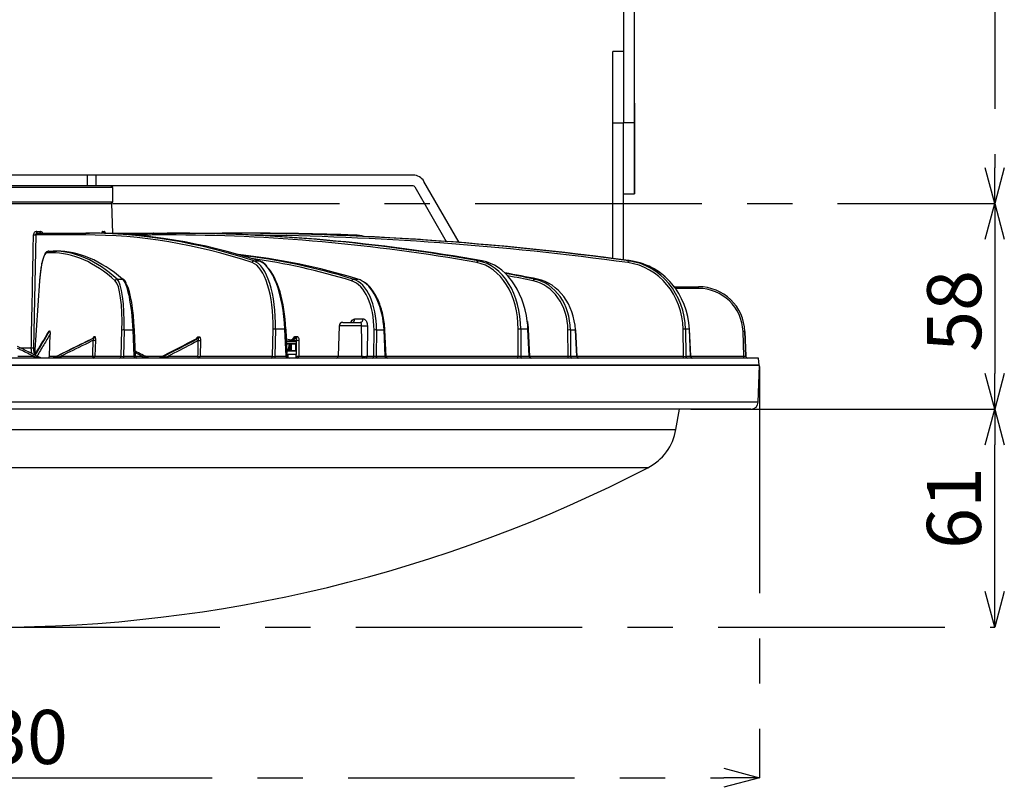
# Model space of a CAD drawing. Extents: x 5 to 418, y 5 to 292.
# Drawn here: x 76 to 131, y 64 to 107 of the extents above; entities that cross this region are included whole.
import ezdxf

# ---------------------------------------------------------------- set-up
doc = ezdxf.new("R2010")
doc.units = 0
doc.header["$PDSIZE"] = -1
doc.linetypes.add('CENTERX2', pattern=[20.32, 12.7, -2.54, 2.54, -2.54])
doc.layers.get('0').update_dxf_attribs({"linetype": 'CONTINUOUS'})
doc.layers.get('DEFPOINTS').update_dxf_attribs({"linetype": 'CONTINUOUS'})
doc.layers.add('中心線', color=11, linetype='CENTERX2')
doc.styles.add('SLDTEXTSTYLE0', font='TXT', dxfattribs={"width": 0.7, "bigfont": 'bigfont'})
doc.styles.get("Standard").update_dxf_attribs({"font": 'msgothic.ttc'})
doc.dimstyles.new('SLDDIMSTYLE0', dxfattribs={"dimtxt": 3.031684, "dimasz": 2, "dimexe": 0, "dimexo": 0.0625, "dimgap": 0.757921, "dimtad": 1, "dimdec": 0, "dimlfac": 5, "dimrnd": 1e-09, "dimzin": 12, "dimtxsty": 'SLDTEXTSTYLE0', "dimblk1": 'OPEN30', "dimblk2": 'OPEN30', "dimsah": 1, "dimcen": 0.09, "dimazin": 3, "dimtfac": 1, "dimtdec": 0, "dimtofl": 0, "dimtmove": 0, "dimatfit": 3, "dimtolj": 1, "dimtzin": 12})

# ---------------------------------------------------------------- blocks, each defined once
blk = doc.blocks.new('_OPEN30')
at = {"color": 0, "linetype": 'BYBLOCK'}
for p, q in [((-1, 0.267949), (0, 0)), ((0, 0), (-1, -0.267949)), ((0, 0), (-1, 0))]:
    blk.add_line(p, q, dxfattribs=at)
blk = doc.blocks.new('_D')
at = {"layer": 'DEFPOINTS', "color": 0}
for p in [(113.374, 85.5), (130.479, 85.5), (74.271, 73.26)]:
    blk.add_point(p, dxfattribs=at)
at = {"layer": '中心線', "color": 0}
for p, q in [((113.436, 85.5), (130.479, 85.5)), ((130.479, 75.26), (130.479, 83.5)), ((74.333, 73.26), (130.479, 73.26))]:
    blk.add_line(p, q, dxfattribs=at)
at = {"layer": '中心線', "color": 0, "xscale": 2, "yscale": 2, "zscale": 2}
for p, rotation in [((130.479, 85.5), 90), ((130.479, 73.26), 270)]:
    blk.add_blockref('_OPEN30', p, dxfattribs=dict(at, rotation=rotation))
at = {"layer": '中心線', "color": 0, "insert": (126.674, 79.95), "char_height": 3.0317, "attachment_point": 2, "rotation": 90}
blk.add_mtext('\\A1;61', dxfattribs=at)
blk = doc.blocks.new('_D_1')
at = {"layer": 'DEFPOINTS', "color": 0}
for p in [(80.966, 97.019), (116.814, 85.5), (130.479, 85.5)]:
    blk.add_point(p, dxfattribs=at)
at = {"layer": '中心線', "color": 0}
for p, q in [((81.029, 97.019), (130.479, 97.019)), ((130.479, 95.019), (130.479, 87.5)), ((116.877, 85.5), (130.479, 85.5))]:
    blk.add_line(p, q, dxfattribs=at)
at = {"layer": '中心線', "color": 0, "xscale": 2, "yscale": 2, "zscale": 2}
for p, rotation in [((130.479, 97.019), 90), ((130.479, 85.5), 270)]:
    blk.add_blockref('_OPEN30', p, dxfattribs=dict(at, rotation=rotation))
at = {"layer": '中心線', "color": 0, "insert": (126.689, 91.001), "char_height": 3.0317, "attachment_point": 2, "rotation": 90}
blk.add_mtext('\\A1;58', dxfattribs=at)
blk = doc.blocks.new('_D_2')
at = {"layer": 'DEFPOINTS', "color": 0}
for p in [(31.255, 87.94), (117.286, 87.94), (117.286, 64.821)]:
    blk.add_point(p, dxfattribs=at)
at = {"layer": '中心線', "color": 0}
for p, q in [((31.255, 87.878), (31.255, 64.821)), ((117.286, 87.878), (117.286, 64.821)), ((33.255, 64.821), (115.286, 64.821))]:
    blk.add_line(p, q, dxfattribs=at)
at = {"layer": '中心線', "color": 0, "xscale": 2, "yscale": 2, "zscale": 2, "rotation": 180}
blk.add_blockref('_OPEN30', (31.255, 64.821), dxfattribs=at)
at = {"layer": '中心線', "color": 0, "xscale": 2, "yscale": 2, "zscale": 2}
blk.add_blockref('_OPEN30', (117.286, 64.821), dxfattribs=at)
at = {"layer": '中心線', "color": 0, "insert": (73.53, 68.626), "char_height": 3.0317, "attachment_point": 2}
blk.add_mtext('\\A1;%%c430', dxfattribs=at)
blk = doc.blocks.new('_D_4')
at = {"layer": 'DEFPOINTS', "color": 0}
for p in [(99.981, 137.361), (80.966, 97.019), (130.479, 97.019)]:
    blk.add_point(p, dxfattribs=at)
at = {"layer": '中心線', "color": 0}
for p, q in [((100.043, 137.361), (130.479, 137.361)), ((130.479, 135.361), (130.479, 99.019)), ((81.029, 97.019), (130.479, 97.019))]:
    blk.add_line(p, q, dxfattribs=at)
at = {"layer": '中心線', "color": 0, "xscale": 2, "yscale": 2, "zscale": 2}
for p, rotation in [((130.479, 137.361), 90), ((130.479, 97.019), 270)]:
    blk.add_blockref('_OPEN30', p, dxfattribs=dict(at, rotation=rotation))
at = {"layer": '中心線', "color": 0, "insert": (126.674, 118.099), "char_height": 3.0317, "attachment_point": 2, "rotation": 90}
blk.add_mtext('\\A1;218', dxfattribs=at)

msp = doc.modelspace()

# ---------------------------------------------------------------- linework, layer by layer
at = {"color": 0, "linetype": 'CONTINUOUS'}
for p, q in [((109.67, 109.821), (109.67, 101.559)), ((110.27, 101.559), (110.27, 109.821)), ((110.271, 101.559), (110.271, 109.821)), ((109.67, 105.559), (109.071, 105.559)), ((109.07, 93.941), (109.07, 101.559)), ((109.07, 101.559), (109.67, 101.559)), ((110.27, 101.559), (109.67, 101.559)), ((109.67, 93.862), (109.67, 101.559)), ((79.597, 98.619), (68.944, 98.619)), ((79.597, 98.619), (79.597, 98.019)), ((80.067, 98.619), (79.597, 98.619)), ((80.067, 98.619), (80.067, 98.019)), ((97.866, 98.619), (80.067, 98.619)), ((97.866, 98.619), (97.866, 98.619)), ((81.021, 97.919), (67.521, 97.919)), ((79.597, 98.019), (68.944, 98.019)), ((80.067, 98.019), (79.597, 98.019)), ((97.866, 98.019), (80.067, 98.019)), ((81.021, 97.919), (80.921, 98.019)), ((81.021, 97.119), (81.021, 97.919)), ((97.953, 97.969), (99.727, 94.897)), ((100.452, 94.841), (98.473, 98.269)), ((98.473, 98.269), (98.473, 98.269)), ((100.452, 94.841), (98.473, 98.269)), ((110.271, 97.564), (110.271, 98.064)), ((110.271, 98.064), (110.271, 98.064)), ((110.271, 98.064), (110.271, 97.564)), ((109.671, 97.564), (110.271, 97.564)), ((109.671, 93.862), (109.671, 97.564)), ((110.271, 97.564), (110.271, 97.564)), ((67.521, 97.119), (78.365, 97.119)), ((71.633, 97.019), (80.966, 97.019)), ((78.365, 97.119), (81.021, 97.119)), ((80.921, 97.019), (81.021, 97.119)), ((81.024, 95.36), (80.966, 97.019)), ((76.704, 95.264), (76.58, 88.939)), ((79.44, 95.264), (76.704, 95.264)), ((76.759, 95.457), (76.947, 95.457)), ((76.796, 95.36), (79.532, 95.36)), ((79.532, 95.36), (79.723, 95.36)), ((80.467, 95.457), (80.545, 95.457)), ((80.559, 95.36), (83.328, 95.36)), ((82.891, 95.264), (82.086, 95.264)), ((84.026, 95.264), (83.257, 95.264)), ((83.328, 95.36), (84.097, 95.36)), ((84.097, 95.36), (84.243, 95.36)), ((84.243, 95.36), (87.165, 95.36)), ((87.165, 95.36), (87.244, 95.36)), ((87.244, 95.36), (88.271, 95.36)), ((88.271, 95.36), (88.271, 95.36)), ((88.271, 95.357), (88.271, 95.36)), ((94.607, 95.258), (94.607, 95.258)), ((77.582, 94.264), (77.336, 94.264)), ((77.434, 94.36), (77.68, 94.36)), ((77.68, 94.36), (77.883, 94.36)), ((88.931, 93.807), (89.222, 93.807)), ((101.518, 93.807), (101.741, 93.807)), ((109.956, 93.807), (110.077, 93.807)), ((110.082, 93.806), (110.078, 93.807)), ((81.266, 92.784), (81.577, 92.784)), ((94.505, 92.784), (94.769, 92.784)), ((104.663, 92.784), (104.839, 92.784)), ((76.915, 92.697), (76.63, 88.542)), ((76.917, 92.694), (76.632, 88.541)), ((112.501, 92.36), (113.865, 92.36)), ((113.865, 92.264), (112.573, 92.264)), ((113.865, 92.264), (113.865, 92.36)), ((113.865, 92.36), (113.865, 92.36)), ((94.597, 90.553), (95.064, 90.553)), ((93.722, 90.167), (93.662, 88.457)), ((94.978, 90.167), (93.722, 90.167)), ((93.922, 90.36), (94.897, 90.36)), ((95.3, 90.167), (95.293, 88.457)), ((77.449, 89.867), (77.49, 89.893)), ((77.471, 88.457), (77.505, 89.695)), ((79.961, 89.485), (79.919, 89.476)), ((79.973, 89.562), (80.015, 89.571)), ((81.5, 88.457), (81.541, 89.931)), ((81.658, 89.931), (81.618, 88.457)), ((82.158, 89.931), (81.658, 89.931)), ((82.219, 88.457), (82.158, 89.931)), ((82.299, 88.456), (82.238, 89.932)), ((85.824, 89.468), (85.742, 89.458)), ((85.792, 89.545), (85.874, 89.554)), ((89.989, 88.457), (90.018, 89.978)), ((90.148, 89.978), (90.119, 88.457)), ((90.68, 89.978), (90.148, 89.978)), ((90.75, 88.457), (90.68, 89.978)), ((90.811, 88.456), (90.742, 89.979)), ((91.174, 89.471), (91.173, 89.47)), ((91.307, 89.485), (91.189, 89.476)), ((91.234, 89.562), (91.352, 89.571)), ((95.658, 88.457), (95.672, 89.931)), ((95.811, 89.931), (95.797, 88.457)), ((96.235, 89.931), (95.811, 89.931)), ((96.306, 88.457), (96.235, 89.931)), ((96.351, 88.455), (96.279, 89.933)), ((103.756, 88.457), (103.756, 89.978)), ((104.305, 89.978), (103.898, 89.978)), ((103.898, 89.978), (103.898, 88.457)), ((104.38, 88.457), (104.305, 89.978)), ((104.409, 88.455), (104.334, 89.979)), ((106.56, 88.457), (106.546, 89.931)), ((106.684, 89.931), (106.699, 88.457)), ((106.967, 89.931), (106.684, 89.931)), ((107.039, 88.457), (106.967, 89.931)), ((107.056, 88.455), (106.984, 89.933)), ((113.035, 88.457), (113.006, 89.978)), ((113.136, 89.978), (113.165, 88.457)), ((113.357, 89.978), (113.136, 89.978)), ((113.426, 88.457), (113.357, 89.978)), ((113.434, 88.456), (113.365, 89.979)), ((116.412, 88.457), (116.363, 89.851)), ((116.463, 89.851), (116.463, 89.851)), ((116.463, 89.851), (116.512, 88.457)), ((116.512, 88.457), (116.463, 89.851)), ((75.815, 88.939), (76.456, 88.939)), ((80.048, 89.354), (80.023, 88.457)), ((85.947, 89.337), (85.93, 88.457)), ((90.772, 89.33), (91.128, 89.33)), ((91.32, 89.272), (90.774, 89.272)), ((90.778, 89.18), (91.321, 89.18)), ((91.301, 89.16), (90.779, 89.16)), ((90.932, 89.14), (90.78, 89.14)), ((90.87, 88.879), (90.932, 89.14)), ((91.015, 89.145), (90.96, 89.145)), ((91.021, 89.14), (91.016, 89.14)), ((91.261, 89.14), (91.021, 89.14)), ((91.128, 89.33), (91.272, 89.33)), ((91.323, 89.354), (91.279, 89.328)), ((91.284, 88.78), (91.281, 89.121)), ((91.317, 88.745), (91.323, 89.354)), ((91.321, 89.18), (91.32, 89.272)), ((91.461, 89.354), (91.452, 88.457)), ((117.236, 88.36), (57.344, 88.36)), ((75.694, 88.457), (76.591, 88.457)), ((77.471, 88.457), (77.848, 88.457)), ((77.671, 88.37), (77.703, 88.37)), ((78.11, 88.457), (79.908, 88.457)), ((80.023, 88.457), (81.5, 88.457)), ((81.618, 88.457), (82.219, 88.457)), ((82.663, 88.457), (82.291, 88.643)), ((82.299, 88.457), (82.663, 88.457)), ((82.85, 88.457), (83.798, 88.457)), ((83.628, 88.37), (83.715, 88.37)), ((84.123, 88.457), (85.801, 88.457)), ((85.93, 88.457), (89.989, 88.457)), ((90.119, 88.457), (90.75, 88.457)), ((90.828, 88.77), (90.797, 88.77)), ((90.798, 88.76), (91.298, 88.76)), ((91.318, 88.74), (90.798, 88.74)), ((90.807, 88.55), (90.865, 88.55)), ((90.851, 88.38), (90.865, 88.38)), ((91.314, 88.55), (90.865, 88.55)), ((90.865, 88.38), (90.865, 88.55)), ((90.889, 88.78), (90.974, 88.78)), ((90.896, 88.874), (90.949, 88.874)), ((91.019, 88.78), (91.284, 88.78)), ((91.314, 88.55), (91.32, 88.55)), ((91.314, 88.38), (91.314, 88.55)), ((91.314, 88.457), (91.315, 88.542)), ((91.32, 88.55), (91.318, 88.74)), ((91.452, 88.457), (93.662, 88.457)), ((93.662, 88.457), (94.983, 88.457)), ((95.293, 88.457), (95.658, 88.457)), ((95.797, 88.457), (96.306, 88.457)), ((96.351, 88.457), (103.756, 88.457)), ((103.898, 88.457), (104.38, 88.457)), ((104.409, 88.457), (106.56, 88.457)), ((106.699, 88.457), (107.039, 88.457)), ((107.056, 88.457), (113.035, 88.457)), ((113.165, 88.457), (113.426, 88.457)), ((113.434, 88.457), (116.412, 88.457)), ((116.512, 88.457), (116.512, 88.457)), ((117.271, 87.96), (117.236, 88.36)), ((113.807, 87.94), (31.255, 87.94)), ((113.793, 87.96), (31.271, 87.96)), ((117.271, 87.96), (113.793, 87.96)), ((117.286, 87.94), (113.807, 87.94)), ((117.214, 85.886), (117.286, 87.94)), ((113.741, 85.886), (31.327, 85.886)), ((117.214, 85.886), (113.741, 85.886)), ((112.601, 84.347), (112.805, 85.5)), ((59.169, 84.347), (112.601, 84.347)), ((111.025, 82.203), (59.79, 82.203))]:
    msp.add_line(p, q, dxfattribs=at)
at = {"color": 0, "linetype": 'CONTINUOUS', "flags": 128}
for points in [[(109.07, 101.559), (109.07, 102.104), (109.07, 102.639), (109.07, 103.153), (109.07, 103.638), (109.07, 104.084), (109.07, 104.483), (109.07, 104.827), (109.07, 105.111), (109.071, 105.328), (109.071, 105.476), (109.071, 105.55), (109.071, 105.559)], [(110.271, 101.559), (110.271, 101.844), (110.271, 102.109), (110.271, 102.337), (110.271, 102.512), (110.271, 102.622), (110.271, 102.659), (110.271, 102.622), (110.271, 102.512), (110.271, 102.337), (110.271, 102.109), (110.271, 101.844), (110.271, 101.559), (110.271, 101.275), (110.271, 101.009), (110.271, 100.782), (110.271, 100.607), (110.271, 100.497), (110.271, 100.459), (110.271, 100.497), (110.271, 100.607), (110.271, 100.782), (110.271, 101.009), (110.271, 101.275), (110.271, 101.559)], [(109.671, 97.564), (109.671, 97.63), (109.671, 97.771), (109.67, 97.984), (109.67, 98.265), (109.67, 98.609), (109.67, 99.009), (109.67, 99.458), (109.67, 99.948), (109.67, 100.467), (109.67, 101.008), (109.67, 101.559)], [(110.271, 97.564), (110.271, 97.63), (110.271, 97.771), (110.27, 97.984), (110.27, 98.265), (110.27, 98.609), (110.27, 99.009), (110.27, 99.458), (110.27, 99.948), (110.27, 100.467), (110.27, 101.008), (110.27, 101.559)], [(110.271, 101.559), (110.271, 101.008), (110.271, 100.467), (110.271, 99.948), (110.271, 99.458), (110.271, 99.009), (110.271, 98.609), (110.271, 98.265), (110.271, 97.984), (110.271, 97.771), (110.271, 97.63), (110.271, 97.564)], [(76.796, 95.36), (76.789, 95.362), (76.782, 95.367), (76.776, 95.376), (76.77, 95.388), (76.766, 95.403), (76.762, 95.419), (76.76, 95.438), (76.759, 95.457)], [(76.987, 95.36), (76.979, 95.362), (76.972, 95.367), (76.965, 95.376), (76.96, 95.388), (76.955, 95.403), (76.951, 95.419), (76.948, 95.438), (76.947, 95.457)], [(87.134, 95.318), (87.139, 95.332), (87.144, 95.344), (87.151, 95.353), (87.158, 95.358), (87.165, 95.36)], [(109.907, 93.711), (109.91, 93.73), (109.914, 93.748), (109.92, 93.764), (109.926, 93.779), (109.933, 93.791), (109.941, 93.799), (109.949, 93.805), (109.956, 93.807)], [(76.917, 92.694), (76.915, 92.697), (76.915, 92.697)], [(104.334, 89.979), (104.334, 89.979), (104.332, 89.979), (104.326, 89.979), (104.317, 89.978), (104.305, 89.978)], [(106.984, 89.933), (106.984, 89.933), (106.982, 89.932), (106.977, 89.932), (106.967, 89.931)], [(113.357, 89.978), (113.363, 89.978), (113.365, 89.979), (113.365, 89.979)], [(79.908, 88.457), (79.91, 88.56), (79.932, 89.354)], [(85.801, 88.457), (85.803, 88.56), (85.818, 89.337)], [(91.272, 89.33), (90.942, 89.387), (90.768, 89.41)], [(90.96, 89.145), (90.954, 89.122), (90.918, 88.967), (90.896, 88.874)], [(90.932, 89.14), (90.932, 89.144), (90.931, 89.148), (90.93, 89.151), (90.929, 89.154), (90.928, 89.157), (90.926, 89.159), (90.925, 89.16), (90.923, 89.16)], [(90.949, 88.874), (90.959, 88.913), (90.996, 89.067), (91.015, 89.145)], [(90.951, 88.874), (90.983, 89.008), (91.017, 89.145)], [(90.974, 88.78), (90.974, 88.84), (90.975, 88.973)], [(91.021, 89.14), (91.02, 88.96), (91.019, 88.78)], [(91.301, 88.78), (91.299, 89.018), (91.298, 89.121)], [(84.155, 88.36), (84.149, 88.362), (84.143, 88.367), (84.138, 88.376), (84.133, 88.388), (84.129, 88.403), (84.126, 88.419), (84.124, 88.438), (84.123, 88.457)], [(85.837, 88.36), (85.83, 88.362), (85.824, 88.367), (85.817, 88.376), (85.812, 88.388), (85.807, 88.403), (85.804, 88.419), (85.802, 88.438), (85.801, 88.457)], [(90.158, 88.36), (90.15, 88.362), (90.143, 88.367), (90.137, 88.376), (90.131, 88.388), (90.126, 88.403), (90.123, 88.419), (90.12, 88.438), (90.119, 88.457)], [(90.788, 88.36), (90.781, 88.362), (90.774, 88.367), (90.767, 88.376), (90.761, 88.388), (90.757, 88.403), (90.753, 88.419), (90.751, 88.438), (90.75, 88.457)], [(90.949, 88.874), (90.95, 88.874), (90.951, 88.874), (90.951, 88.874)], [(91.369, 88.36), (91.358, 88.362), (91.348, 88.367), (91.339, 88.376), (91.331, 88.388), (91.324, 88.403), (91.319, 88.419), (91.316, 88.438), (91.314, 88.457)], [(95.852, 88.36), (95.842, 88.362), (95.832, 88.367), (95.822, 88.376), (95.814, 88.388), (95.807, 88.403), (95.802, 88.419), (95.798, 88.438), (95.797, 88.457)], [(96.362, 88.36), (96.351, 88.362), (96.341, 88.367), (96.331, 88.376), (96.323, 88.388), (96.316, 88.403), (96.311, 88.419), (96.307, 88.438), (96.306, 88.457)], [(104.38, 88.457), (104.392, 88.456), (104.402, 88.456), (104.407, 88.455), (104.409, 88.455), (104.409, 88.455)], [(106.504, 88.36), (106.515, 88.362), (106.525, 88.367), (106.535, 88.376), (106.543, 88.388), (106.55, 88.403), (106.555, 88.419), (106.559, 88.438), (106.56, 88.457)], [(112.996, 88.36), (113.004, 88.362), (113.011, 88.367), (113.017, 88.376), (113.023, 88.388), (113.028, 88.403), (113.031, 88.419), (113.034, 88.438), (113.035, 88.457)], [(116.412, 88.36), (116.412, 88.362), (116.412, 88.367), (116.412, 88.376), (116.412, 88.388), (116.412, 88.403), (116.412, 88.419), (116.412, 88.438), (116.412, 88.457)]]:
    msp.add_lwpolyline(points, dxfattribs=at)
at = {"color": 0, "linetype": 'CONTINUOUS'}
for centre, radius, start, end in [((97.866, 97.919), 0.7, 30, 90), ((97.866, 97.919), 0.7, 30, 90), ((97.866, 97.919), 0.1, 30, 90), ((76.641, 96.678), 1.416, 267.4407, 272.5593), ((79.536, 95.264), 0.0961, 92.2524, 180.2823), ((80.563, 95.456), 0.0958, 179.5409, 267.5576), ((80.641, 95.456), 0.0964, 179.8871, 267.9276), ((83.345, 95.274), 0.0881, 101.0277, 186.5455), ((84.113, 95.274), 0.0881, 101.0273, 186.5466), ((105.703, 94.852), 11.103, 177.9024, 178.2078), ((94.543, 93.259), 2, 73.4133, 88.1566), ((94.543, 93.259), 2, 73.4158, 88.1567), ((77.435, 94.261), 0.099, 90.5352, 178.5757), ((77.681, 94.261), 0.099, 90.535, 178.5758), ((88.935, 93.705), 0.101, 92.3335, 176.8302), ((101.535, 93.711), 0.0974, 100.569, 179.9877), ((81.267, 92.682), 0.102, 90.3784, 176.0062), ((81.577, 92.69), 0.0945, 49.8183, 90.2502), ((94.515, 92.682), 0.102, 95.403, 176.2334), ((104.695, 92.688), 0.101, 108.0145, 179.6864), ((94.413, 90.543), 0.184, 275.5138, 3.0277), ((94.88, 90.543), 0.184, 275.5136, 3.0284), ((93.922, 90.16), 0.2, 90, 178), ((95.139, 92.746), 2.584, 266.4316, 273.5684), ((79.875, 89.564), 0.099, 296.7275, 358.834), ((79.916, 89.573), 0.099, 296.7275, 358.8335), ((81.6, 88.846), 1.087, 86.9005, 93.0995), ((82.204, 89.145), 0.788, 87.5102, 93.3625), ((85.694, 89.545), 0.0986, 299.1843, 0.1743), ((85.776, 89.554), 0.0986, 299.1841, 0.1745), ((90.083, 88.581), 1.398, 87.3241, 92.6759), ((90.723, 89.29), 0.689, 88.4292, 93.5564), ((91.134, 89.559), 0.0997, 303.4772, 1.8435), ((91.252, 89.568), 0.0997, 303.4794, 1.8424), ((95.742, 88.326), 1.607, 87.5285, 92.4715), ((96.284, 89.027), 0.906, 90.3364, 93.1441), ((103.827, 88.299), 1.68, 87.5895, 92.4105), ((106.615, 88.326), 1.607, 87.5285, 92.4715), ((113.071, 88.581), 1.399, 87.3243, 92.6757), ((116.413, 89.134), 0.718, 86.0108, 93.9892), ((76.518, 90.363), 1.425, 267.5144, 272.4856), ((79.99, 90.439), 1.087, 266.9403, 273.0597), ((85.882, 90.741), 1.406, 267.3682, 272.6318), ((90.978, 89.142), 0.018, 93.0163, 169.9845), ((91.033, 89.142), 0.0186, 91.8309, 168.1908), ((91.036, 89.14), 0.02, 90.0079, 166.5643), ((90.91, 89.141), 0.112, 359.7105, 6.0861), ((91.224, 89.145), 0.0375, 352.6029, 23.5922), ((91.26, 89.272), 0.06, 0.5, 78.8695), ((91.29, 88.634), 0.487, 89.0755, 91.0985), ((91.301, 89.18), 0.02, 270, 0.5), ((91.392, 90.972), 1.62, 267.5699, 272.4301), ((76.919, 88.433), 0.329, 175.9201, 192.8211), ((77.025, 88.459), 0.0993, 243.9064, 269.997), ((77.628, 88.459), 0.0989, 270.0053, 296.1455), ((77.659, 88.459), 0.0989, 270.0056, 296.145), ((78.314, 88.434), 0.206, 173.534, 200.8806), ((80.054, 88.434), 0.148, 171.1929, 209.8442), ((79.965, 89.543), 1.087, 266.9443, 273.0557), ((79.925, 88.459), 0.099, 270.5348, 358.576), ((81.402, 88.459), 0.099, 270.5347, 358.5761), ((81.755, 88.434), 0.139, 170.6544, 212.1852), ((82.356, 88.434), 0.139, 170.656, 212.1835), ((82.399, 88.46), 0.1, 181.8498, 270), ((82.773, 88.435), 0.112, 168.8261, 222.0797), ((83.063, 88.453), 0.0929, 243.0008, 269.9557), ((83.582, 88.46), 0.1, 270.0014, 297.0946), ((83.586, 88.452), 0.0918, 270.052, 297.1641), ((83.673, 88.452), 0.0918, 270.052, 297.1646), ((85.865, 89.861), 1.406, 267.3704, 272.6296), ((85.834, 88.456), 0.0961, 272.252, 0.2821), ((89.893, 88.456), 0.0961, 272.2522, 0.2815), ((90.911, 88.46), 0.1, 182.2007, 270), ((90.905, 88.99), 0.116, 252.5313, 265.515), ((90.954, 88.78), 0.0198, 270.4553, 359.9618), ((91.056, 88.775), 0.0374, 172.5853, 203.6104), ((91.294, 88.298), 0.483, 89.0646, 91.1044), ((91.298, 88.74), 0.02, 0.5, 90), ((91.383, 90.077), 1.621, 267.5737, 272.4263), ((91.36, 88.452), 0.0921, 275.5126, 3.0284), ((93.562, 88.46), 0.1, 270, 358), ((95.071, 88.447), 0.0885, 173.8819, 259.7561), ((95.201, 88.452), 0.0921, 275.5126, 3.0284), ((95.566, 88.452), 0.0921, 275.5126, 3.0284), ((96.45, 88.46), 0.1, 182.5377, 270), ((103.669, 88.447), 0.0881, 281.0276, 6.5446), ((103.985, 88.447), 0.0881, 173.4539, 258.9692), ((104.467, 88.447), 0.0881, 173.453, 258.9701), ((104.509, 88.46), 0.1, 182.2723, 270), ((106.791, 88.452), 0.0921, 176.9702, 264.4867), ((107.131, 88.452), 0.0921, 176.9714, 264.4856), ((107.156, 88.46), 0.1, 182.5261, 270), ((113.261, 88.456), 0.0961, 179.7169, 267.7476), ((113.522, 88.456), 0.0961, 179.7169, 267.7476), ((113.534, 88.46), 0.1, 182.2084, 270), ((116.612, 88.46), 0.1, 182, 270), ((116.612, 88.46), 0.1, 182, 270), ((116.824, 87.76), 0.2, 90, 115.8419), ((116.814, 85.9), 0.4, 270, 358), ((109.647, 84.868), 3, 297.3506, 350), ((74.271, 153.26), 80, 242.64935, 297.35065)]:
    msp.add_arc(centre, radius, start, end, dxfattribs=at)
for centre, major_axis, ratio, start_param, end_param in [((73.087, -101.636), (7.44, 196.879), 0.382194, 6.171958, 6.297627), ((73.18, -101.64), (7.44, 196.979), 0.382194, 6.171951, 6.29762), ((86.076, -101.64), (-7.44, 196.979), 0.382194, 6.143081, 6.268751), ((83.281, 93.36), (0.094, 1.999), 0.706312, 0.033088, 0.436211), ((83.21, 93.364), (0.094, 1.899), 0.706228, 0.03482, 0.317963), ((79.164, -101.636), (9.706, 196.781), 0.706228, 6.192336, 6.318005), ((79.235, -101.64), (9.706, 196.881), 0.706229, 6.192318, 6.317988), ((89.105, -101.64), (-9.706, 196.881), 0.706229, 6.122713, 6.248383), ((84.534, -101.64), (17.779, 196.316), 0.922753, 6.240889, 6.366559), ((89.876, -101.64), (-17.779, 196.316), 0.922753, 6.074143, 6.199812), ((88.27, -101.64), (139.275, 139.326), 0.999999, 0.753042, 0.785214), ((88.271, -101.64), (-139.275, 139.326), 0.999999, 5.465799, 5.497971), ((84.495, -101.636), (17.779, 196.215), 0.922752, 6.240931, 6.357476), ((89.876, -101.64), (-17.781, 196.316), 0.922773, 6.131199, 6.156564), ((89.876, -101.64), (-17.781, 196.316), 0.922773, 6.079697, 6.127209), ((77.271, 92.364), (0.068, 1.9), 0.194828, 0.006936, 1.4032), ((73.775, -16.886), (3.957, 111.147), 0.194828, 6.121598, 6.290122), ((73.873, -16.89), (3.957, 111.247), 0.194828, 6.121592, 6.290115), ((81.69, -16.89), (-3.957, 111.247), 0.194828, 6.107731, 6.276255), ((87.584, -16.89), (-4.664, 111.22), 0.554874, 6.091396, 6.199861), ((80.957, -16.89), (4.664, 111.22), 0.554874, 6.137927, 6.241489), ((80.874, -16.886), (4.664, 111.12), 0.554873, 6.137948, 6.230031), ((89.876, -101.64), (-17.781, 196.316), 0.922773, 6.074131, 6.076381), ((88.522, 89.842), (0.147, 3.9), 0.382194, 4.761738, 6.171958), ((88.614, 89.838), (0.147, 4), 0.382217, 4.761378, 6.171598), ((89.155, 89.838), (-0.147, 4), 0.382217, 4.733214, 6.143434), ((89.247, 89.842), (-0.147, 3.9), 0.382194, 4.732854, 5.875009), ((100.997, 89.842), (0.192, 3.898), 0.706228, 4.782116, 6.192336), ((101.068, 89.838), (0.192, 3.998), 0.706271, 4.78125, 6.19147), ((101.482, 89.838), (-0.192, 3.998), 0.706271, 4.824593, 6.123562), ((109.403, 89.842), (0.352, 3.886), 0.922752, 4.83071, 6.240931), ((109.441, 89.838), (0.352, 3.987), 0.922807, 4.828667, 6.238887), ((109.666, 89.838), (-0.352, 3.987), 0.922807, 4.665924, 6.076145), ((109.666, 89.838), (-0.352, 3.987), 0.922827, 5.313203, 6.076133), ((81.07, 89.827), (0.103, 3), 0.194843, 4.754001, 6.121367), ((81.577, 89.827), (-0.103, 3), 0.194843, 4.74059, 6.107956), ((94.143, 89.827), (0.122, 2.999), 0.554917, 4.769809, 6.137175), ((94.572, 89.827), (-0.122, 2.999), 0.554917, 5.940761, 6.092148), ((91.451, -16.89), (-6.958, 111.1), 0.830447, 6.0627, 6.082732), ((87.023, -16.89), (6.958, 111.1), 0.830447, 6.166623, 6.184459), ((86.967, -16.886), (6.958, 111), 0.830445, 6.166669, 6.182368), ((104.19, 89.827), (0.182, 2.996), 0.830511, 4.797586, 6.164951), ((104.477, 89.827), (-0.182, 2.996), 0.830511, 4.697006, 6.064371), ((80.972, 89.83), (0.103, 2.9), 0.194828, 4.754232, 6.121598), ((81.675, 89.83), (-0.103, 2.9), 0.194828, 4.740359, 5.882638), ((94.059, 89.83), (0.122, 2.899), 0.554873, 4.770582, 6.137948), ((94.572, 89.827), (-0.122, 2.999), 0.554917, 4.724782, 5.940761), ((104.134, 89.83), (0.182, 2.896), 0.830445, 4.799303, 6.166669), ((113.865, 89.76), (1.838, 1.839), 0.999999, 5.532503, 7.068392), ((113.865, 89.76), (-1.838, 1.839), 0.999999, 3.962088, 5.497978), ((113.865, 89.764), (1.767, 1.768), 0.999999, 5.53251, 7.0684), ((101.482, 89.838), (-0.192, 3.998), 0.706271, 4.713341, 4.824593), ((75.229, 89.968), (18.02, 30.104), 0.055782, 4.698379, 4.742426), ((73.123, 86.435), (18.345, 30.647), 0.055782, 4.813718, 4.858772), ((74.753, 88.597), (31.056, 15.092), 0.042957, 4.785606, 4.858604), ((73.696, 88.078), (31.348, 15.233), 0.042957, 4.819652, 4.892666), ((74.733, 88.597), (31.013, 14.685), 0.120166, 4.945962, 5.017815), ((73.719, 88.078), (31.304, 14.823), 0.120166, 4.980008, 5.051889), ((74.696, 88.597), (30.942, 13.873), 0.196827, 5.177513, 5.184111), ((73.764, 88.078), (31.232, 14.003), 0.196827, 5.210133, 5.218174), ((74.846, 88.078), (31.35, -15.255), 0.034365, 1.519381, 1.561099), ((81.599, 88.46), (0.1, 0.003), 0.040888, 3.335715, 4.905294), ((82.199, 88.46), (0.1, -0.004), 0.027221, 4.912122, 6.4817), ((74.825, 88.078), (31.31, -14.888), 0.111603, 1.359356, 1.383516), ((90.081, 88.46), (0.1, 0.002), 0.045505, 3.532721, 5.102299), ((90.711, 88.46), (0.1, -0.005), 0.018721, 5.107811, 6.28373), ((95.741, 88.46), (0.1, 0.001), 0.048359, 3.730057, 5.299636), ((96.25, 88.46), (0.1, -0.005), 0.009535, 5.303178, 6.285495), ((103.827, 88.46), (0.1, 0), 0.049325, 3.927574, 5.497152), ((106.615, 88.46), (0.1, -0.001), 0.04836, 4.125091, 5.694669), ((106.955, 88.46), (0.1, -0.005), 0.009532, 0.002322, 0.589622), ((113.073, 88.46), (0.1, -0.002), 0.045506, 4.322428, 5.892006), ((113.334, 88.46), (0.1, -0.005), 0.018719, 0.001709, 0.394255), ((116.411, 88.46), (0.1, -0.003), 0.03471, 4.716008, 6.285587)]:
    msp.add_ellipse(centre, major_axis=major_axis, ratio=ratio, start_param=start_param, end_param=end_param, dxfattribs=at)
for points, knots in [([(76.456, 88.939), (76.457, 89.006), (76.464, 89.339), (76.491, 90.737), (76.53, 92.779), (76.564, 94.554), (76.577, 95.264)], [0, 0, 0, 0, 0.031588, 0.157938, 0.663339, 1, 1, 1, 1]), ([(76.759, 95.457), (76.748, 95.456), (76.716, 95.454), (76.665, 95.433), (76.618, 95.389), (76.585, 95.331), (76.58, 95.286), (76.577, 95.264)], [0, 0, 0, 0, 0.121533, 0.339784, 0.558876, 0.779081, 1, 1, 1, 1]), ([(76.704, 95.264), (76.705, 95.275), (76.707, 95.297), (76.724, 95.327), (76.748, 95.348), (76.774, 95.359), (76.79, 95.36), (76.796, 95.36)], [0, 0, 0, 0, 0.219546, 0.438913, 0.658194, 0.877603, 1, 1, 1, 1]), ([(77.102, 95.36), (77.102, 95.361), (77.094, 95.383), (77.062, 95.415), (77.009, 95.45), (76.968, 95.455), (76.947, 95.457)], [0, 0, 0, 0, 0.013535, 0.343688, 0.67235, 1, 1, 1, 1]), ([(80.467, 95.457), (80.462, 95.456), (80.449, 95.454), (80.427, 95.433), (80.409, 95.395), (80.403, 95.362), (80.4, 95.349)], [0, 0, 0, 0, 0.172672, 0.482761, 0.794045, 1, 1, 1, 1]), ([(80.608, 95.36), (80.608, 95.361), (80.604, 95.383), (80.591, 95.415), (80.57, 95.45), (80.553, 95.455), (80.545, 95.457)], [0, 0, 0, 0, 0.013535, 0.343688, 0.67235, 1, 1, 1, 1]), ([(80.636, 95.361), (80.635, 95.361), (80.622, 95.358), (80.603, 95.368), (80.591, 95.379), (80.592, 95.378), (80.592, 95.378)], [0, 0, 0, 0, 0.06844, 0.546464, 0.847212, 1, 1, 1, 1]), ([(77.434, 94.36), (77.406, 94.356), (77.344, 94.346), (77.27, 94.281), (77.2, 94.176), (77.13, 94.008), (77.064, 93.776), (77.007, 93.502), (76.961, 93.196), (76.932, 92.921), (76.919, 92.752), (76.915, 92.697)], [0, 0, 0, 0, 0.071952, 0.1622206, 0.2722691, 0.4120398, 0.5472104, 0.6787077, 0.8087478, 0.9381456, 1, 1, 1, 1]), ([(89.658, 93.526), (89.629, 93.557), (89.536, 93.657), (89.397, 93.745), (89.287, 93.788), (89.248, 93.802)], [0, 0, 0, 0, 0.226786, 0.731501, 1, 1, 1, 1]), ([(81.79, 92.547), (81.765, 92.595), (81.719, 92.683), (81.664, 92.737), (81.638, 92.762)], [0, 0, 0, 0, 0.545813, 1, 1, 1, 1]), ([(96.279, 89.933), (96.274, 90.009), (96.261, 90.23), (96.211, 90.591), (96.12, 91.004), (95.996, 91.393), (95.842, 91.75), (95.661, 92.067), (95.455, 92.335), (95.249, 92.539), (95.107, 92.624), (95.047, 92.661)], [0, 0, 0, 0, 0.063462, 0.184017, 0.304704, 0.425499, 0.546456, 0.667619, 0.788999, 0.910469, 1, 1, 1, 1]), ([(94.382, 90.36), (94.393, 90.387), (94.422, 90.461), (94.5, 90.537), (94.564, 90.548), (94.597, 90.553)], [0, 0, 0, 0, 0.214391, 0.602328, 1, 1, 1, 1]), ([(95.064, 90.553), (95.085, 90.551), (95.133, 90.546), (95.2, 90.496), (95.256, 90.41), (95.293, 90.297), (95.297, 90.21), (95.3, 90.167)], [0, 0, 0, 0, 0.18099, 0.395217, 0.599288, 0.799576, 1, 1, 1, 1]), ([(94.439, 90.362), (94.437, 90.361), (94.434, 90.36), (94.432, 90.36), (94.432, 90.36)], [0, 0, 0, 0, 0.729788, 1, 1, 1, 1]), ([(94.978, 90.167), (94.978, 90.189), (94.976, 90.233), (94.962, 90.29), (94.941, 90.333), (94.918, 90.357), (94.904, 90.359), (94.897, 90.36)], [0, 0, 0, 0, 0.181377, 0.366819, 0.564238, 0.788106, 1, 1, 1, 1]), ([(94.983, 88.457), (94.982, 88.558), (94.982, 89.128), (94.98, 89.698), (94.978, 90.167)], [0, 0, 0, 0, 0.177142, 1, 1, 1, 1]), ([(104.334, 89.979), (104.329, 90.068), (104.322, 90.215), (104.299, 90.36), (104.29, 90.417)], [0, 0, 0, 0, 0.601567, 1, 1, 1, 1]), ([(77.505, 89.695), (77.389, 89.499), (77.147, 89.09), (76.904, 88.681), (76.778, 88.469)], [0, 0, 0, 0, 0.481281, 1, 1, 1, 1]), ([(77.49, 89.893), (77.491, 89.893), (77.494, 89.894), (77.497, 89.885), (77.501, 89.866), (77.505, 89.817), (77.506, 89.757), (77.505, 89.711), (77.505, 89.695)], [0, 0, 0, 0, 0.068489, 0.136727, 0.24701, 0.439028, 0.81173, 1, 1, 1, 1]), ([(79.952, 89.507), (79.952, 89.507), (79.952, 89.506), (79.947, 89.499), (79.937, 89.486), (79.924, 89.48), (79.917, 89.476)], [0, 0, 0, 0, 0.191594, 0.419886, 0.700282, 1, 1, 1, 1]), ([(79.932, 89.354), (79.938, 89.369), (79.948, 89.398), (79.958, 89.436), (79.964, 89.464), (79.965, 89.481), (79.963, 89.485), (79.961, 89.485), (79.961, 89.485)], [0, 0, 0, 0, 0.2552363, 0.4801883, 0.6705097, 0.8395272, 0.9638819, 1, 1, 1, 1]), ([(79.945, 89.497), (79.945, 89.497), (79.948, 89.519), (79.958, 89.544), (79.968, 89.56), (79.973, 89.562), (79.973, 89.562)], [0, 0, 0, 0, 0.000739, 0.518427, 0.920979, 1, 1, 1, 1]), ([(80.015, 89.571), (80.019, 89.57), (80.027, 89.568), (80.037, 89.538), (80.044, 89.492), (80.049, 89.429), (80.048, 89.379), (80.048, 89.354)], [0, 0, 0, 0, 0.183519, 0.366761, 0.557659, 0.769072, 1, 1, 1, 1]), ([(85.749, 89.466), (85.749, 89.466), (85.748, 89.465), (85.741, 89.458), (85.733, 89.456), (85.731, 89.455)], [0, 0, 0, 0, 0.356659, 0.876687, 1, 1, 1, 1]), ([(85.733, 89.455), (85.735, 89.464), (85.742, 89.495), (85.762, 89.528), (85.781, 89.543), (85.791, 89.545), (85.792, 89.545)], [0, 0, 0, 0, 0.15615, 0.593351, 0.933204, 1, 1, 1, 1]), ([(85.818, 89.337), (85.822, 89.352), (85.831, 89.381), (85.838, 89.419), (85.839, 89.447), (85.835, 89.463), (85.828, 89.468), (85.825, 89.468), (85.824, 89.468)], [0, 0, 0, 0, 0.2553152, 0.4801944, 0.6704572, 0.8394652, 0.9638279, 1, 1, 1, 1]), ([(85.874, 89.554), (85.882, 89.553), (85.898, 89.55), (85.918, 89.521), (85.934, 89.475), (85.946, 89.411), (85.946, 89.362), (85.947, 89.337)], [0, 0, 0, 0, 0.183552, 0.366818, 0.557695, 0.769043, 1, 1, 1, 1]), ([(91.139, 89.448), (91.145, 89.465), (91.158, 89.506), (91.19, 89.545), (91.218, 89.56), (91.231, 89.562), (91.234, 89.562)], [0, 0, 0, 0, 0.274655, 0.65043, 0.942638, 1, 1, 1, 1]), ([(91.189, 89.476), (91.188, 89.476), (91.183, 89.475), (91.177, 89.472), (91.173, 89.469)], [0, 0, 0, 0, 0.240244, 1, 1, 1, 1]), ([(91.323, 89.354), (91.327, 89.369), (91.335, 89.398), (91.337, 89.436), (91.333, 89.464), (91.324, 89.481), (91.314, 89.485), (91.308, 89.485), (91.307, 89.485)], [0, 0, 0, 0, 0.255239, 0.480182, 0.670506, 0.839509, 0.963876, 1, 1, 1, 1]), ([(91.352, 89.571), (91.363, 89.57), (91.386, 89.568), (91.416, 89.538), (91.44, 89.492), (91.458, 89.429), (91.46, 89.379), (91.461, 89.354)], [0, 0, 0, 0, 0.183523, 0.366763, 0.557662, 0.769073, 1, 1, 1, 1]), ([(76.591, 88.457), (76.358, 88.57), (76.054, 88.718), (75.749, 88.866), (75.678, 88.9)], [0, 0, 0, 0, 0.767268, 1, 1, 1, 1]), ([(76.492, 88.609), (76.488, 88.62), (76.469, 88.68), (76.457, 88.799), (76.456, 88.902), (76.456, 88.939)], [0, 0, 0, 0, 0.12535, 0.687208, 1, 1, 1, 1]), ([(76.58, 88.939), (76.58, 88.908), (76.58, 88.822), (76.595, 88.692), (76.621, 88.619), (76.633, 88.586)], [0, 0, 0, 0, 0.231463, 0.647196, 1, 1, 1, 1]), ([(79.932, 89.354), (79.777, 89.277), (79.172, 88.979), (78.563, 88.679), (78.11, 88.457)], [0, 0, 0, 0, 0.256182, 1, 1, 1, 1]), ([(85.818, 89.337), (85.682, 89.266), (85.123, 88.973), (84.555, 88.679), (84.123, 88.457)], [0, 0, 0, 0, 0.241666, 1, 1, 1, 1]), ([(90.96, 89.145), (90.959, 89.145), (90.956, 89.145), (90.95, 89.144), (90.943, 89.143), (90.937, 89.142), (90.933, 89.141), (90.932, 89.14)], [0, 0, 0, 0, 0.203642, 0.411518, 0.628909, 0.859237, 1, 1, 1, 1]), ([(91.016, 89.145), (91.016, 89.145), (91.016, 89.145), (91.015, 89.145), (91.015, 89.145)], [0, 0, 0, 0, 0.666401, 1, 1, 1, 1]), ([(91.258, 89.16), (91.263, 89.16), (91.272, 89.159), (91.283, 89.152), (91.292, 89.142), (91.297, 89.131), (91.298, 89.123), (91.298, 89.121)], [0, 0, 0, 0, 0.21593, 0.431851, 0.647789, 0.863724, 1, 1, 1, 1]), ([(91.281, 89.121), (91.281, 89.122), (91.28, 89.126), (91.278, 89.131), (91.274, 89.136), (91.268, 89.14), (91.263, 89.14), (91.261, 89.14)], [0, 0, 0, 0, 0.136261, 0.352194, 0.568131, 0.784046, 1, 1, 1, 1]), ([(76.591, 88.457), (76.67, 88.439), (76.783, 88.415), (76.906, 88.387), (76.957, 88.376), (76.976, 88.372), (76.981, 88.37), (76.981, 88.37), (76.981, 88.37)], [0, 0, 0, 0, 0.560258, 0.798608, 0.906144, 0.962014, 0.983445, 1, 1, 1, 1]), ([(77.373, 88.36), (77.384, 88.361), (77.406, 88.363), (77.436, 88.381), (77.458, 88.406), (77.469, 88.433), (77.47, 88.45), (77.471, 88.457)], [0, 0, 0, 0, 0.219372, 0.4387492, 0.6580506, 0.8773973, 1, 1, 1, 1]), ([(77.703, 88.37), (77.703, 88.37), (77.703, 88.37), (77.706, 88.371), (77.716, 88.373), (77.741, 88.377), (77.783, 88.386), (77.888, 88.408), (77.999, 88.432), (78.09, 88.452), (78.11, 88.457)], [0, 0, 0, 0, 0.005511, 0.027075, 0.051791, 0.107474, 0.225182, 0.353477, 0.856204, 1, 1, 1, 1]), ([(82.663, 88.457), (82.739, 88.439), (82.848, 88.415), (82.961, 88.387), (83.005, 88.376), (83.02, 88.372), (83.023, 88.37), (83.021, 88.37), (83.021, 88.37)], [0, 0, 0, 0, 0.560255, 0.798606, 0.906138, 0.962013, 0.983442, 1, 1, 1, 1]), ([(83.715, 88.37), (83.715, 88.37), (83.717, 88.37), (83.721, 88.371), (83.733, 88.373), (83.76, 88.377), (83.803, 88.386), (83.909, 88.408), (84.017, 88.432), (84.104, 88.452), (84.123, 88.457)], [0, 0, 0, 0, 0.005515, 0.027072, 0.05179, 0.107473, 0.225182, 0.353475, 0.856205, 1, 1, 1, 1]), ([(90.796, 88.795), (90.797, 88.795), (90.81, 88.797), (90.832, 88.812), (90.858, 88.841), (90.866, 88.866), (90.87, 88.879)], [0, 0, 0, 0, 0.025114, 0.350238, 0.675114, 1, 1, 1, 1]), ([(90.896, 88.874), (90.891, 88.859), (90.882, 88.829), (90.851, 88.796), (90.821, 88.777), (90.802, 88.774), (90.797, 88.774)], [0, 0, 0, 0, 0.295327, 0.590615, 0.886089, 1, 1, 1, 1]), ([(90.828, 88.77), (90.842, 88.772), (90.87, 88.775), (90.908, 88.799), (90.936, 88.833), (90.945, 88.861), (90.949, 88.874)], [0, 0, 0, 0, 0.258032, 0.5161202, 0.7739496, 1, 1, 1, 1]), ([(90.974, 88.78), (90.975, 88.78), (90.977, 88.78), (90.986, 88.78), (90.998, 88.78), (91.009, 88.78), (91.016, 88.78), (91.019, 88.78)], [0, 0, 0, 0, 0.219852, 0.439704, 0.659537, 0.879383, 1, 1, 1, 1]), ([(91.287, 88.76), (91.287, 88.76), (91.287, 88.761), (91.286, 88.764), (91.285, 88.769), (91.284, 88.775), (91.284, 88.779), (91.284, 88.78)], [0, 0, 0, 0, 0.215748, 0.431483, 0.647252, 0.863151, 1, 1, 1, 1]), ([(91.303, 88.759), (91.302, 88.762), (91.302, 88.768), (91.301, 88.776), (91.301, 88.781), (91.302, 88.782)], [0, 0, 0, 0, 0.380316, 0.876036, 1, 1, 1, 1]), ([(91.311, 88.36), (91.311, 88.361), (91.312, 88.361), (91.313, 88.366), (91.314, 88.371), (91.314, 88.376), (91.314, 88.379), (91.314, 88.38)], [0, 0, 0, 0, 0.393225, 0.618466, 0.783205, 0.903967, 1, 1, 1, 1]), ([(94.983, 88.457), (95, 88.456), (95.034, 88.455), (95.1, 88.455), (95.168, 88.455), (95.232, 88.455), (95.272, 88.456), (95.289, 88.457), (95.293, 88.457)], [0, 0, 0, 0, 0.188511, 0.377099, 0.565531, 0.753823, 0.942116, 1, 1, 1, 1]), ([(113.374, 85.5), (113.025, 85.5), (112.322, 85.5), (111.079, 85.5), (109.68, 85.5), (108.11, 85.5), (106.37, 85.5), (104.467, 85.5), (102.405, 85.5), (100.191, 85.5), (97.838, 85.5), (95.358, 85.5), (92.766, 85.5), (90.082, 85.5), (87.322, 85.5), (84.505, 85.5), (81.655, 85.5), (78.791, 85.5), (75.931, 85.5), (72.913, 85.5), (69.762, 85.5), (66.516, 85.5), (63.381, 85.5), (60.377, 85.5), (57.654, 85.5), (55.171, 85.5), (52.887, 85.5), (50.637, 85.5), (48.437, 85.5), (46.304, 85.5), (44.257, 85.5), (42.315, 85.5), (40.493, 85.5), (38.811, 85.5), (37.282, 85.5), (35.92, 85.5), (34.737, 85.5), (33.742, 85.5), (32.942, 85.5), (32.337, 85.5), (31.94, 85.5), (31.739, 85.5), (31.747, 85.5), (31.75, 85.5)], [0, 0, 0, 0, 0.021918, 0.04421, 0.066866, 0.090195, 0.113826, 0.137748, 0.162165, 0.186783, 0.211586, 0.236653, 0.261794, 0.286996, 0.312197, 0.337338, 0.362406, 0.387208, 0.411825, 0.436243, 0.464946, 0.493121, 0.520715, 0.547682, 0.573982, 0.595899, 0.618191, 0.640848, 0.664176, 0.687808, 0.71173, 0.736147, 0.760764, 0.785568, 0.810634, 0.835776, 0.860977, 0.886178, 0.91132, 0.936387, 0.96119, 0.985807, 1, 1, 1, 1]), ([(116.791, 85.5), (116.797, 85.5), (116.817, 85.5), (116.609, 85.5), (116.147, 85.5), (115.435, 85.5), (114.531, 85.5), (113.756, 85.5), (113.374, 85.5)], [0, 0, 0, 0, 0.069105, 0.263093, 0.453507, 0.639998, 0.822252, 1, 1, 1, 1])]:
    msp.add_open_spline(points, degree=3, knots=knots, dxfattribs=at)

# ---------------------------------------------------------------- dimensions: what is measured, and where the dimension line sits
at = {"layer": '中心線', "color": 0}
dim = msp.add_linear_dim(base=(130.479, 97.019), p1=(99.981, 137.361), p2=(80.966, 97.019), angle=90, text='218', dimstyle='SLDDIMSTYLE0', override={"dimtxsty": 'STANDARD'}, dxfattribs=at)
dim.commit()
dim.dimension.update_dxf_attribs({"geometry": '_D_4', "text_midpoint": (130.479, 118.099), "dimtype": 160})
for p1, p2, picture, middle in [((80.966, 97.019), (116.814, 85.5), '_D_1', (130.479, 91.001)), ((74.271, 73.26), (113.374, 85.5), '_D', (130.479, 79.95))]:
    dim = msp.add_linear_dim(base=(130.479, 85.5), p1=p1, p2=p2, angle=90, dimstyle='SLDDIMSTYLE0', override={"dimtxsty": 'STANDARD'}, dxfattribs=at)
    dim.commit()
    dim.dimension.update_dxf_attribs({"geometry": picture, "text_midpoint": middle, "dimtype": 160})
dim = msp.add_linear_dim(base=(117.286, 64.821), p1=(31.255, 87.94), p2=(117.286, 87.94), text='%%c<>', dimstyle='SLDDIMSTYLE0', override={"dimtxsty": 'STANDARD'}, dxfattribs=at)
dim.commit()
dim.dimension.update_dxf_attribs({"geometry": '_D_2', "text_midpoint": (73.53, 64.821), "dimtype": 160})

doc.saveas('drawing.dxf')
